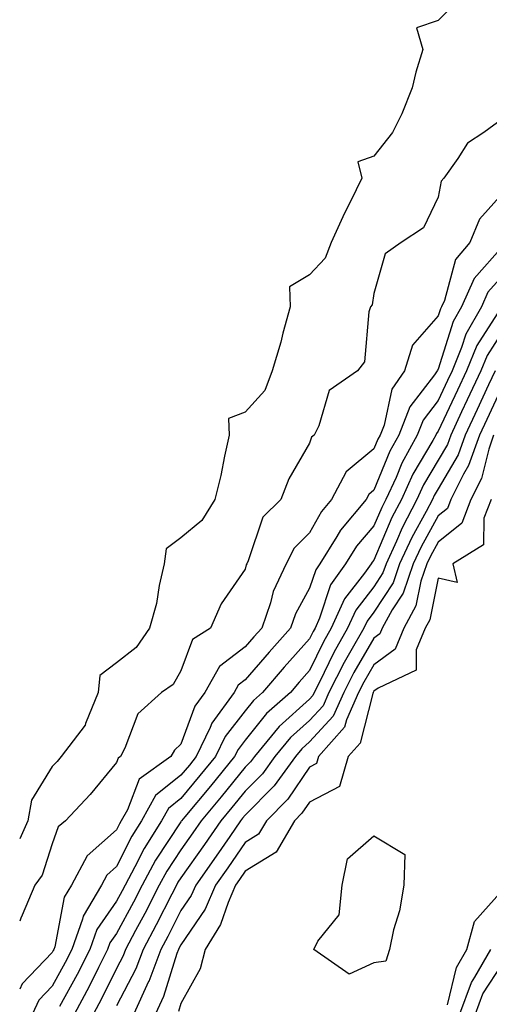
# Model space of a CAD drawing. Units: inches. Extents: x 1021283 to 1023923, y 7363898 to 7366538.
# Drawn here: x 1021283 to 1021356, y 7366033 to 7366187 of the extents above; entities that cross this region are included whole.
import ezdxf

# ---------------------------------------------------------------- set-up
doc = ezdxf.new("R2010")
doc.units = ezdxf.units.IN
doc.header["$MEASUREMENT"] = 0
doc.layers.add('Contour_10217363', color=7, linetype='Continuous', true_color=0x33496d)

msp = doc.modelspace()

# ---------------------------------------------------------------- linework, layer by layer
at = {"layer": 'Contour_10217363'}
for points in [[(1021350.78, 7366189.19, 3223), (1021348.05, 7366186.43, 3223), (1021344.68, 7366185.29, 3223), (1021345.64, 7366181.92, 3223), (1021344.55, 7366178.42, 3223), (1021344, 7366175.97, 3223), (1021342.41, 7366171.92, 3223), (1021340.94, 7366169.03, 3223), (1021338.05, 7366165.34, 3223), (1021335.53, 7366164.44, 3223), (1021336.19, 7366161.92, 3223), (1021334.43, 7366158.3, 3223), (1021333.5, 7366156.47, 3223), (1021331.43, 7366151.92, 3223), (1021330.48, 7366149.49, 3223), (1021328.05, 7366146.86, 3223), (1021324.94, 7366145.02, 3223), (1021325.06, 7366141.92, 3223), (1021323.92, 7366137.79, 3223), (1021323.57, 7366136.41, 3223), (1021322.25, 7366131.92, 3223), (1021321.1, 7366128.87, 3223), (1021318.05, 7366125.52, 3223), (1021315.47, 7366124.5, 3223), (1021315.56, 7366121.92, 3223), (1021314.82, 7366118.69, 3223), (1021314.28, 7366115.68, 3223), (1021313.31, 7366111.92, 3223), (1021311.3, 7366108.67, 3223), (1021308.05, 7366105.94, 3223), (1021305.74, 7366104.24, 3223), (1021305.46, 7366101.92, 3223), (1021304.68, 7366098.55, 3223), (1021304.24, 7366095.73, 3223), (1021303.17, 7366091.92, 3223), (1021301.09, 7366088.88, 3223), (1021298.05, 7366086.52, 3223), (1021295.45, 7366084.52, 3223), (1021295.19, 7366081.92, 3223), (1021293.22, 7366077.09, 3223), (1021293.16, 7366076.82, 3223), (1021289.43, 7366071.92, 3223), (1021288.8, 7366071.17, 3223), (1021288.05, 7366070.37, 3223), (1021284.83, 7366065.14, 3223), (1021284.26, 7366061.92, 3223), (1021283, 7366059.11, 3223)], [(1021358.05, 7366171.16, 3224), (1021355.15, 7366169.02, 3224), (1021352.58, 7366167.38, 3224), (1021351.11, 7366164.98, 3224), (1021348.91, 7366161.92, 3224), (1021348.52, 7366161.45, 3224), (1021348.05, 7366158.98, 3224), (1021345.77, 7366154.2, 3224), (1021342.3, 7366151.92, 3224), (1021339.81, 7366150.16, 3224), (1021338.05, 7366143.99, 3224), (1021337.77, 7366142.21, 3224), (1021337.51, 7366141.92, 3224), (1021337.24, 7366141.11, 3224), (1021336.6, 7366133.36, 3224), (1021335.49, 7366131.92, 3224), (1021331.11, 7366128.86, 3224), (1021329.49, 7366123.36, 3224), (1021328.74, 7366121.92, 3224), (1021328.34, 7366121.63, 3224), (1021328.05, 7366120.71, 3224), (1021324.85, 7366115.12, 3224), (1021323.61, 7366111.92, 3224), (1021320.81, 7366109.16, 3224), (1021318.53, 7366102.4, 3224), (1021318.28, 7366101.92, 3224), (1021318.22, 7366101.76, 3224), (1021318.05, 7366101.09, 3224), (1021314.3, 7366095.67, 3224), (1021312.66, 7366091.92, 3224), (1021309.84, 7366090.14, 3224), (1021308.05, 7366085.27, 3224), (1021306.83, 7366083.14, 3224), (1021305.06, 7366081.92, 3224), (1021301.37, 7366078.6, 3224), (1021299.35, 7366073.22, 3224), (1021298.66, 7366071.92, 3224), (1021298.3, 7366071.67, 3224), (1021298.05, 7366071, 3224), (1021293.95, 7366066.03, 3224), (1021290.12, 7366061.92, 3224), (1021288.99, 7366060.98, 3224), (1021288.05, 7366058.36, 3224), (1021286.48, 7366053.49, 3224), (1021285.35, 7366051.92, 3224), (1021283.39, 7366047.26, 3224), (1021283.2, 7366046.78, 3224), (1021283, 7366046.32, 3224)], [(1021358.05, 7366159.55, 3225), (1021354.44, 7366155.54, 3225), (1021352.98, 7366151.92, 3225), (1021350.73, 7366149.25, 3225), (1021349, 7366142.86, 3225), (1021348.58, 7366141.92, 3225), (1021348.38, 7366141.59, 3225), (1021348.05, 7366140.51, 3225), (1021344.05, 7366135.92, 3225), (1021342.79, 7366131.92, 3225), (1021340.86, 7366129.11, 3225), (1021339.62, 7366123.49, 3225), (1021339.01, 7366121.92, 3225), (1021338.67, 7366121.3, 3225), (1021338.05, 7366119.8, 3225), (1021333.74, 7366116.23, 3225), (1021331.47, 7366111.92, 3225), (1021329.92, 7366110.05, 3225), (1021328.05, 7366106.73, 3225), (1021325.64, 7366104.33, 3225), (1021324.42, 7366101.92, 3225), (1021322.38, 7366097.59, 3225), (1021321.96, 7366095.83, 3225), (1021320.62, 7366091.92, 3225), (1021319.41, 7366090.56, 3225), (1021318.05, 7366088.98, 3225), (1021314.05, 7366085.92, 3225), (1021311.77, 7366081.92, 3225), (1021310.21, 7366079.77, 3225), (1021308.05, 7366073.86, 3225), (1021307.04, 7366072.93, 3225), (1021306.51, 7366071.92, 3225), (1021301.55, 7366068.42, 3225), (1021299.76, 7366063.63, 3225), (1021298.79, 7366061.92, 3225), (1021298.51, 7366061.46, 3225), (1021298.05, 7366060.55, 3225), (1021293.48, 7366056.49, 3225), (1021291.04, 7366051.92, 3225), (1021289.92, 7366050.05, 3225), (1021288.45, 7366042.32, 3225), (1021288.3, 7366041.92, 3225), (1021288.22, 7366041.75, 3225), (1021288.05, 7366041.44, 3225), (1021283.39, 7366036.58, 3225), (1021283, 7366035.72, 3225)], [(1021358.05, 7366151.27, 3226), (1021353.64, 7366146.33, 3226), (1021351.68, 7366141.92, 3226), (1021350.36, 7366139.61, 3226), (1021348.05, 7366132.22, 3226), (1021347.91, 7366132.06, 3226), (1021347.86, 7366131.92, 3226), (1021347.47, 7366131.34, 3226), (1021343.63, 7366126.35, 3226), (1021341.9, 7366121.92, 3226), (1021340.53, 7366119.44, 3226), (1021338.05, 7366113.39, 3226), (1021337.25, 7366112.72, 3226), (1021336.83, 7366111.92, 3226), (1021332.84, 7366107.13, 3226), (1021332.3, 7366106.17, 3226), (1021329.67, 7366101.92, 3226), (1021329, 7366100.97, 3226), (1021328.05, 7366098.12, 3226), (1021325.84, 7366094.13, 3226), (1021325.08, 7366091.92, 3226), (1021321.77, 7366088.19, 3226), (1021318.05, 7366083.86, 3226), (1021316.95, 7366083.02, 3226), (1021316.32, 7366081.92, 3226), (1021312.84, 7366077.13, 3226), (1021312.6, 7366076.47, 3226), (1021310.44, 7366071.92, 3226), (1021309.37, 7366070.6, 3226), (1021308.05, 7366069.02, 3226), (1021304.12, 7366065.85, 3226), (1021301.92, 7366061.92, 3226), (1021300.42, 7366059.55, 3226), (1021298.05, 7366054.82, 3226), (1021296.52, 7366053.46, 3226), (1021295.69, 7366051.92, 3226), (1021292.85, 7366047.12, 3226), (1021292.77, 7366046.63, 3226), (1021291.1, 7366041.92, 3226), (1021290.07, 7366039.9, 3226), (1021288.05, 7366036.2, 3226), (1021285.95, 7366034.01, 3226), (1021284.99, 7366031.92, 3226)], [(1021358.05, 7366146.71, 3227), (1021355.78, 7366144.18, 3227), (1021354.79, 7366141.92, 3227), (1021352.34, 7366137.63, 3227), (1021351.69, 7366135.57, 3227), (1021350.2, 7366131.92, 3227), (1021349.51, 7366130.46, 3227), (1021348.05, 7366127.31, 3227), (1021345.71, 7366124.27, 3227), (1021344.79, 7366121.92, 3227), (1021342.4, 7366117.57, 3227), (1021341.5, 7366115.36, 3227), (1021339.92, 7366111.92, 3227), (1021339.27, 7366110.7, 3227), (1021338.05, 7366107.81, 3227), (1021335.33, 7366104.64, 3227), (1021333.65, 7366101.92, 3227), (1021331.32, 7366098.65, 3227), (1021329.6, 7366093.47, 3227), (1021328.9, 7366091.92, 3227), (1021328.6, 7366091.38, 3227), (1021328.05, 7366090.26, 3227), (1021324.12, 7366085.85, 3227), (1021320.75, 7366081.92, 3227), (1021319.32, 7366080.65, 3227), (1021318.05, 7366079.07, 3227), (1021314.91, 7366075.06, 3227), (1021313.42, 7366071.92, 3227), (1021311.01, 7366068.96, 3227), (1021308.05, 7366065.41, 3227), (1021306.12, 7366063.85, 3227), (1021305.03, 7366061.92, 3227), (1021302.34, 7366057.63, 3227), (1021300.9, 7366054.77, 3227), (1021299.37, 7366051.92, 3227), (1021298.92, 7366051.05, 3227), (1021298.05, 7366049.43, 3227), (1021294.97, 7366045, 3227), (1021293.89, 7366041.92, 3227), (1021291.93, 7366038.05, 3227), (1021289.2, 7366033.07, 3227)], [(1021357.68, 7366141.54, 3228), (1021354.07, 7366135.9, 3228), (1021352.43, 7366131.92, 3228), (1021351.04, 7366128.93, 3228), (1021348.05, 7366122.53, 3228), (1021347.79, 7366122.18, 3228), (1021347.68, 7366121.92, 3228), (1021347.23, 7366121.1, 3228), (1021344.12, 7366115.84, 3228), (1021342.33, 7366111.92, 3228), (1021340.85, 7366109.11, 3228), (1021338.05, 7366102.49, 3228), (1021337.79, 7366102.18, 3228), (1021337.62, 7366101.92, 3228), (1021336.58, 7366100.44, 3228), (1021333.5, 7366096.48, 3228), (1021331.43, 7366091.92, 3228), (1021330.21, 7366089.76, 3228), (1021328.05, 7366085.31, 3228), (1021326.46, 7366083.52, 3228), (1021325.08, 7366081.92, 3228), (1021321.36, 7366078.61, 3228), (1021318.05, 7366074.48, 3228), (1021316.93, 7366073.04, 3228), (1021316.39, 7366071.92, 3228), (1021312.65, 7366067.32, 3228), (1021308.66, 7366062.53, 3228), (1021308.15, 7366061.92, 3228), (1021308.11, 7366061.86, 3228), (1021308.05, 7366061.77, 3228), (1021304.13, 7366055.83, 3228), (1021302.03, 7366051.92, 3228), (1021300.68, 7366049.29, 3228), (1021298.05, 7366044.4, 3228), (1021297.03, 7366042.94, 3228), (1021296.67, 7366041.92, 3228), (1021295.27, 7366039.13, 3228), (1021293.8, 7366036.17, 3228), (1021291.54, 7366031.92, 3228)], [(1021358.05, 7366138.07, 3229), (1021355.65, 7366134.32, 3229), (1021354.67, 7366131.92, 3229), (1021352.55, 7366127.42, 3229), (1021351.69, 7366125.56, 3229), (1021349.99, 7366121.92, 3229), (1021349.49, 7366120.49, 3229), (1021348.05, 7366118.03, 3229), (1021345.78, 7366114.19, 3229), (1021344.74, 7366111.92, 3229), (1021342.44, 7366107.53, 3229), (1021341.55, 7366105.42, 3229), (1021339.94, 7366101.92, 3229), (1021339.46, 7366100.52, 3229), (1021338.05, 7366098.36, 3229), (1021335.24, 7366094.73, 3229), (1021333.96, 7366091.92, 3229), (1021331.83, 7366088.14, 3229), (1021329.52, 7366083.4, 3229), (1021328.77, 7366081.92, 3229), (1021328.55, 7366081.42, 3229), (1021328.05, 7366080.87, 3229), (1021323.35, 7366076.62, 3229), (1021319.47, 7366071.92, 3229), (1021318.87, 7366071.1, 3229), (1021318.05, 7366070.27, 3229), (1021314.31, 7366065.66, 3229), (1021311.2, 7366061.92, 3229), (1021309.92, 7366060.05, 3229), (1021308.05, 7366057.41, 3229), (1021305.87, 7366054.1, 3229), (1021304.7, 7366051.92, 3229), (1021302.43, 7366047.54, 3229), (1021301.01, 7366044.88, 3229), (1021299.44, 7366041.92, 3229), (1021299.06, 7366040.91, 3229), (1021298.05, 7366038.97, 3229), (1021295.73, 7366034.25, 3229), (1021294.48, 7366031.92, 3229)], [(1021356.9, 7366131.92, 3230), (1021355.88, 7366129.76, 3230), (1021354.08, 7366125.9, 3230), (1021352.21, 7366121.92, 3230), (1021351.13, 7366118.85, 3230), (1021348.05, 7366113.57, 3230), (1021347.43, 7366112.53, 3230), (1021347.15, 7366111.92, 3230), (1021346.17, 7366110.04, 3230), (1021343.95, 7366106.03, 3230), (1021342.05, 7366101.92, 3230), (1021341.03, 7366098.94, 3230), (1021338.05, 7366094.37, 3230), (1021336.98, 7366092.99, 3230), (1021336.5, 7366091.92, 3230), (1021334.49, 7366088.36, 3230), (1021333.43, 7366086.54, 3230), (1021331.07, 7366081.92, 3230), (1021330.15, 7366079.82, 3230), (1021328.05, 7366077.55, 3230), (1021325.09, 7366074.88, 3230), (1021322.65, 7366071.92, 3230), (1021320.73, 7366069.25, 3230), (1021318.05, 7366066.55, 3230), (1021315.98, 7366063.99, 3230), (1021314.25, 7366061.92, 3230), (1021311.72, 7366058.25, 3230), (1021308.05, 7366053.05, 3230), (1021307.6, 7366052.37, 3230), (1021307.37, 7366051.92, 3230), (1021306.63, 7366050.5, 3230), (1021304.21, 7366045.75, 3230), (1021302.18, 7366041.92, 3230), (1021301.06, 7366038.92, 3230), (1021298.05, 7366033.16, 3230)], [(1021358.05, 7366129.62, 3231), (1021355.59, 7366124.38, 3231), (1021354.44, 7366121.92, 3231), (1021352.77, 7366117.21, 3231), (1021351.97, 7366115.84, 3231), (1021350.01, 7366111.92, 3231), (1021349.47, 7366110.5, 3231), (1021348.05, 7366109.36, 3231), (1021345.39, 7366104.57, 3231), (1021344.17, 7366101.92, 3231), (1021342.6, 7366097.37, 3231), (1021340.91, 7366094.78, 3231), (1021339.34, 7366091.92, 3231), (1021338.97, 7366091, 3231), (1021338.05, 7366090.33, 3231), (1021334.94, 7366085.02, 3231), (1021333.36, 7366081.92, 3231), (1021331.74, 7366078.23, 3231), (1021328.05, 7366074.22, 3231), (1021326.84, 7366073.13, 3231), (1021325.84, 7366071.92, 3231), (1021322.57, 7366067.4, 3231), (1021318.05, 7366062.83, 3231), (1021317.64, 7366062.33, 3231), (1021317.31, 7366061.92, 3231), (1021315.64, 7366059.51, 3231), (1021313.53, 7366056.44, 3231), (1021310.35, 7366051.92, 3231), (1021309.65, 7366050.32, 3231), (1021308.05, 7366047.98, 3231), (1021306.01, 7366043.96, 3231), (1021304.92, 7366041.92, 3231), (1021303.05, 7366036.92, 3231), (1021303.04, 7366036.91, 3231), (1021300.72, 7366031.92, 3231)], [(1021356.66, 7366121.92, 3232), (1021355.89, 7366119.77, 3232), (1021354.77, 7366115.2, 3232), (1021353.14, 7366111.92, 3232), (1021351.72, 7366108.25, 3232), (1021348.05, 7366105.29, 3232), (1021346.85, 7366103.12, 3232), (1021346.29, 7366101.92, 3232), (1021345.35, 7366099.23, 3232), (1021344.59, 7366095.38, 3232), (1021342.69, 7366091.92, 3232), (1021341.34, 7366088.63, 3232), (1021338.05, 7366086.21, 3232), (1021336.47, 7366083.5, 3232), (1021335.66, 7366081.92, 3232), (1021333.78, 7366077.65, 3232), (1021333.49, 7366076.48, 3232), (1021329.46, 7366071.92, 3232), (1021329.14, 7366070.83, 3232), (1021328.05, 7366070.26, 3232), (1021324.67, 7366065.29, 3232), (1021321.34, 7366061.92, 3232), (1021320.13, 7366059.84, 3232), (1021318.05, 7366058.55, 3232), (1021315.34, 7366054.62, 3232), (1021313.45, 7366051.92, 3232), (1021311.81, 7366048.17, 3232), (1021308.05, 7366042.66, 3232), (1021307.8, 7366042.17, 3232), (1021307.67, 7366041.92, 3232), (1021307.43, 7366041.3, 3232), (1021305.36, 7366034.61, 3232), (1021304.11, 7366031.92, 3232)], [(1021356.26, 7366111.92, 3233), (1021355.14, 7366109.01, 3233), (1021355.11, 7366104.85, 3233), (1021350.32, 7366101.92, 3233), (1021350.97, 7366099, 3233), (1021348.05, 7366099.71, 3233), (1021346.75, 7366093.22, 3233), (1021346.04, 7366091.92, 3233), (1021344.64, 7366088.51, 3233), (1021344.61, 7366085.36, 3233), (1021338.7, 7366082.57, 3233), (1021338.05, 7366082.09, 3233), (1021337.98, 7366081.98, 3233), (1021337.95, 7366081.92, 3233), (1021337.87, 7366081.75, 3233), (1021335.93, 7366074.03, 3233), (1021334.07, 7366071.92, 3233), (1021332.71, 7366067.26, 3233), (1021328.05, 7366064.84, 3233), (1021326.87, 7366063.1, 3233), (1021325.7, 7366061.92, 3233), (1021322.88, 7366057.08, 3233), (1021318.05, 7366054.08, 3233), (1021317.17, 7366052.8, 3233), (1021316.56, 7366051.92, 3233), (1021315.38, 7366049.25, 3233), (1021314.19, 7366045.78, 3233), (1021311.81, 7366041.92, 3233), (1021311.05, 7366038.92, 3233), (1021308.05, 7366033.5, 3233), (1021307.68, 7366032.29, 3233)], [(1021349.47, 7366033.33, 3233), (1021350.87, 7366039.1, 3233), (1021352.49, 7366041.92, 3233), (1021353.71, 7366046.25, 3233), (1021358.05, 7366051.13, 3233)], [(1021351.38, 7366031.92, 3232), (1021353.2, 7366036.77, 3232), (1021353.76, 7366037.63, 3232), (1021356.21, 7366041.92, 3232)], [(1021353.82, 7366031.92, 3231), (1021354.97, 7366035, 3231), (1021358.05, 7366039.66, 3231)]]:
    msp.add_polyline3d(points, dxfattribs=at)
msp.add_polyline3d([(1021338.05, 7366039.84, 3233), (1021334.18, 7366038.06, 3233), (1021328.73, 7366041.92, 3233), (1021329.32, 7366043.19, 3233), (1021332.66, 7366047.31, 3233), (1021333.12, 7366051.92, 3233), (1021333.97, 7366056, 3233), (1021338.05, 7366059.61, 3233), (1021342.84, 7366056.71, 3233), (1021342.68, 7366051.92, 3233), (1021342.03, 7366047.94, 3233), (1021341.12, 7366044.98, 3233), (1021340.47, 7366041.92, 3233), (1021339.89, 7366040.08, 3233)], close=True, dxfattribs=at)

doc.saveas('drawing.dxf')
